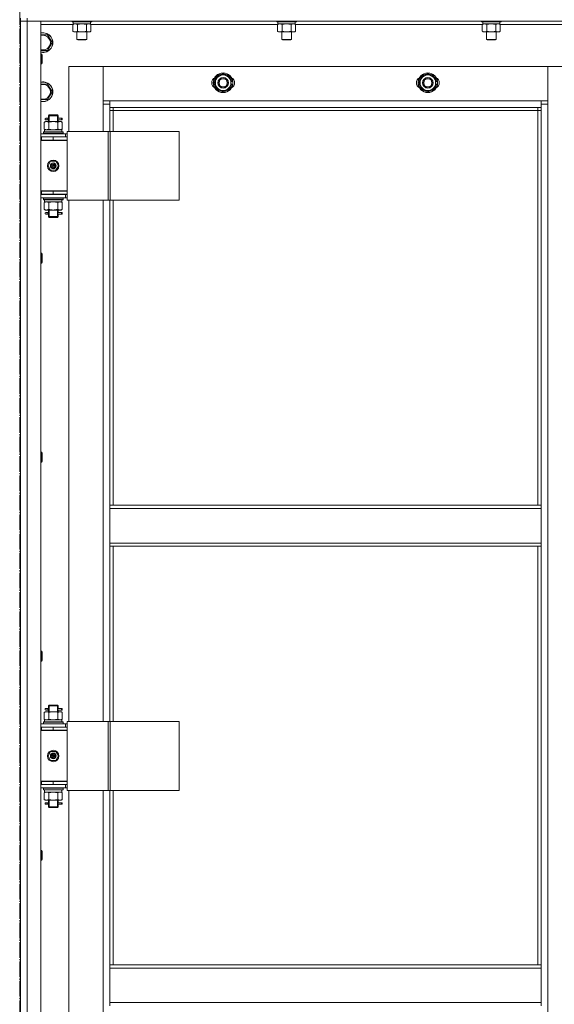
# Model space of a CAD drawing. Units: millimetres. Extents: x 0 to 24327, y -6 to 16800.
# Drawn here: x 4474 to 5127, y 11457 to 12658 of the extents above; entities that cross this region are included whole.
import ezdxf

# ---------------------------------------------------------------- set-up
doc = ezdxf.new("R2010")
doc.units = ezdxf.units.MM
doc.linetypes.add('K5LT_AXLED', pattern=[23.716667, 19.216667, -1.5, 1.5, -1.5])
doc.linetypes.add('K5LT_THIN', pattern=[0])
for name, color, linetype, true_color in [('OSI', 2, 'Continuous', 0xffff00), ('R', 1, 'Continuous', 0xff0000), ('WELDING', 7, 'Continuous', 0xffffff)]:
    doc.layers.add(name, color=color, linetype=linetype, true_color=true_color)

msp = doc.modelspace()

# ---------------------------------------------------------------- linework, layer by layer
at = {"layer": 'OSI', "color": 30, "linetype": 'K5LT_AXLED', "lineweight": 13, "true_color": 0xff8000}
msp.add_line((4473.6, 13240.5), (4473.6, 10030.5), dxfattribs=at)
at = {"layer": 'R', "color": 7, "linetype": 'K5LT_THIN', "lineweight": 13}
for p, q in [((4474.6, 12660.2), (4474.6, 12656.2)), ((4474.6, 12656.2), (4474.6, 10864.2)), ((4474.6, 10864.2), (4474.6, 12656.2)), ((4474.6, 12656.2), (4482.6, 12656.2)), ((4482.6, 12656.2), (4474.6, 12656.2)), ((4482.6, 12660.2), (4482.6, 12656.2)), ((5866.6, 12656.2), (4482.6, 12656.2)), ((4482.6, 12656.2), (4482.6, 10864.2)), ((4482.6, 12656.2), (4499.6, 12656.2)), ((4499.6, 12656.2), (4499.6, 10864.2)), ((4538.6, 12652.2), (4499.6, 12652.2)), ((4537.6, 12656.2), (4537.6, 12656)), ((4537.6, 12656), (4537.8, 12655.7)), ((4549.6, 12656), (4537.6, 12656)), ((4549.6, 12655.7), (4537.8, 12655.7)), ((4538.6, 12652.3), (4540.1, 12653.2)), ((4538.6, 12652.3), (4538.6, 12644)), ((4539.1, 12655.7), (4539.1, 12653.2)), ((4560.1, 12653.2), (4539.1, 12653.2)), ((4544.1, 12652.3), (4544.1, 12644)), ((4561.6, 12656), (4549.6, 12656)), ((4561.4, 12655.7), (4549.6, 12655.7)), ((4555.1, 12652.3), (4555.1, 12644)), ((4560.6, 12652.3), (4559.1, 12653.2)), ((4560.1, 12655.7), (4560.1, 12653.2)), ((4560.6, 12652.3), (4560.6, 12644)), ((4788.6, 12652.2), (4560.6, 12652.2)), ((4561.6, 12656), (4561.4, 12655.7)), ((4561.6, 12656.2), (4561.6, 12656)), ((4787.6, 12656.2), (4787.6, 12656)), ((4787.6, 12656), (4787.8, 12655.7)), ((4799.6, 12656), (4787.6, 12656)), ((4799.6, 12655.7), (4787.8, 12655.7)), ((4788.6, 12652.3), (4790.1, 12653.2)), ((4788.6, 12652.3), (4788.6, 12644)), ((4789.1, 12655.7), (4789.1, 12653.2)), ((4810.1, 12653.2), (4789.1, 12653.2)), ((4794.1, 12652.3), (4794.1, 12644)), ((4811.6, 12656), (4799.6, 12656)), ((4811.4, 12655.7), (4799.6, 12655.7)), ((4805.1, 12652.3), (4805.1, 12644)), ((4810.6, 12652.3), (4809.1, 12653.2)), ((4810.1, 12655.7), (4810.1, 12653.2)), ((4810.6, 12652.3), (4810.6, 12644)), ((5038.6, 12652.2), (4810.6, 12652.2)), ((4811.6, 12656), (4811.4, 12655.7)), ((4811.6, 12656.2), (4811.6, 12656)), ((5037.6, 12656.2), (5037.6, 12656)), ((5037.6, 12656), (5037.8, 12655.7)), ((5049.6, 12656), (5037.6, 12656)), ((5049.6, 12655.7), (5037.8, 12655.7)), ((5038.6, 12652.3), (5040.1, 12653.2)), ((5038.6, 12652.3), (5038.6, 12644)), ((5039.1, 12655.7), (5039.1, 12653.2)), ((5060.1, 12653.2), (5039.1, 12653.2)), ((5044.1, 12652.3), (5044.1, 12644)), ((5061.6, 12656), (5049.6, 12656)), ((5061.4, 12655.7), (5049.6, 12655.7)), ((5055.1, 12652.3), (5055.1, 12644)), ((5060.6, 12652.3), (5059.1, 12653.2)), ((5060.1, 12655.7), (5060.1, 12653.2)), ((5060.6, 12652.3), (5060.6, 12644)), ((5288.6, 12652.2), (5060.6, 12652.2)), ((5061.6, 12656), (5061.4, 12655.7)), ((5061.6, 12656.2), (5061.6, 12656)), ((4499.6, 12639.7), (4507.6, 12639.7)), ((4507.6, 12639.7), (4513.1, 12630.2)), ((4538.6, 12644), (4540.1, 12643.2)), ((4549.6, 12643.2), (4540.1, 12643.2)), ((4543.6, 12643.2), (4543.6, 12634.2)), ((4559.1, 12643.2), (4549.6, 12643.2)), ((4555.6, 12643.2), (4555.6, 12634.2)), ((4560.6, 12644), (4559.1, 12643.2)), ((4788.6, 12644), (4790.1, 12643.2)), ((4799.6, 12643.2), (4790.1, 12643.2)), ((4793.6, 12643.2), (4793.6, 12634.2)), ((4809.1, 12643.2), (4799.6, 12643.2)), ((4805.6, 12643.2), (4805.6, 12634.2)), ((4810.6, 12644), (4809.1, 12643.2)), ((5038.6, 12644), (5040.1, 12643.2)), ((5049.6, 12643.2), (5040.1, 12643.2)), ((5043.6, 12643.2), (5043.6, 12634.2)), ((5059.1, 12643.2), (5049.6, 12643.2)), ((5055.6, 12643.2), (5055.6, 12634.2)), ((5060.6, 12644), (5059.1, 12643.2)), ((4513.1, 12630.2), (4507.6, 12620.7)), ((4543.6, 12634.2), (4544.6, 12633.7)), ((4549.6, 12634.2), (4543.6, 12634.2)), ((4549.6, 12633.7), (4544.6, 12633.7)), ((4555.6, 12634.2), (4549.6, 12634.2)), ((4554.6, 12633.7), (4549.6, 12633.7)), ((4555.6, 12634.2), (4554.6, 12633.7)), ((4793.6, 12634.2), (4794.6, 12633.7)), ((4799.6, 12634.2), (4793.6, 12634.2)), ((4799.6, 12633.7), (4794.6, 12633.7)), ((4805.6, 12634.2), (4799.6, 12634.2)), ((4804.6, 12633.7), (4799.6, 12633.7)), ((4805.6, 12634.2), (4804.6, 12633.7)), ((5043.6, 12634.2), (5044.6, 12633.7)), ((5049.6, 12634.2), (5043.6, 12634.2)), ((5049.6, 12633.7), (5044.6, 12633.7)), ((5055.6, 12634.2), (5049.6, 12634.2)), ((5054.6, 12633.7), (5049.6, 12633.7)), ((5055.6, 12634.2), (5054.6, 12633.7)), ((4507.6, 12620.7), (4499.6, 12620.7)), ((4499.6, 12616.2), (4500.5, 12616.2)), ((4500.5, 12616.2), (4501.1, 12615.2)), ((4500.5, 12616.2), (4500.5, 12604.2)), ((4501.1, 12615.2), (4501.1, 12605.2)), ((4499.6, 12604.2), (4500.5, 12604.2)), ((4500.5, 12604.2), (4501.1, 12605.2)), ((4575.6, 12601.2), (4533.6, 12601.2)), ((4533.6, 12601.2), (4533.6, 12521.9)), ((4575.6, 12555.2), (4575.6, 12601.2)), ((4575.6, 12601.2), (4575.6, 12559.2)), ((5118.6, 12601.2), (4575.6, 12601.2)), ((5160.6, 12601.2), (5118.6, 12601.2)), ((5118.6, 12601.2), (5118.6, 12555.2)), ((5118.6, 12559.2), (5118.6, 12601.2)), ((4712.6, 12586.6), (4722.1, 12592.1)), ((4722.1, 12592.1), (4731.6, 12586.6)), ((4962.6, 12586.6), (4972.1, 12592.1)), ((4972.1, 12592.1), (4981.6, 12586.6)), ((4499.6, 12579.7), (4507.6, 12579.7)), ((4507.6, 12579.7), (4513.1, 12570.2)), ((4712.6, 12581.2), (4712.6, 12586.6)), ((4712.6, 12575.7), (4712.6, 12581.2)), ((4731.6, 12586.6), (4731.6, 12581.2)), ((4732.5, 12582.2), (4731.6, 12582.2)), ((4731.6, 12581.2), (4731.6, 12575.7)), ((4731.6, 12580), (4732.5, 12580)), ((4731.6, 12578.9), (4732.3, 12578.9)), ((4962.6, 12581.2), (4962.6, 12586.6)), ((4962.6, 12575.7), (4962.6, 12581.2)), ((4981.6, 12586.6), (4981.6, 12581.2)), ((4982.5, 12582.2), (4981.6, 12582.2)), ((4981.6, 12581.2), (4981.6, 12575.7)), ((4981.6, 12580), (4982.5, 12580)), ((4981.6, 12578.9), (4982.3, 12578.9)), ((4513.1, 12570.2), (4507.6, 12560.7)), ((4722.1, 12570.2), (4712.6, 12575.7)), ((4731.6, 12575.7), (4722.1, 12570.2)), ((4972.1, 12570.2), (4962.6, 12575.7)), ((4981.6, 12575.7), (4972.1, 12570.2)), ((4507.6, 12560.7), (4499.6, 12560.7)), ((4575.6, 12559.2), (4583.6, 12559.2)), ((4583.6, 12555.2), (4575.6, 12555.2)), ((4575.6, 12521.9), (4575.6, 12555.2)), ((4583.6, 12559.2), (5110.6, 12559.2)), ((4583.6, 12559.2), (4583.6, 12551.2)), ((5110.6, 12559.2), (5118.6, 12559.2)), ((5110.6, 12551.2), (5110.6, 12559.2)), ((5118.6, 12555.2), (5110.6, 12555.2)), ((5118.6, 12555.2), (5118.6, 10965.2)), ((4508.6, 12540.9), (4509.6, 12541.9)), ((4509.5, 12540.9), (4509.5, 12541.9)), ((4514.6, 12541.9), (4509.6, 12541.9)), ((4519.6, 12541.9), (4514.6, 12541.9)), ((4520.6, 12540.9), (4519.6, 12541.9)), ((4519.6, 12540.9), (4519.6, 12541.9)), ((5110.6, 12551.2), (4583.6, 12551.2)), ((4583.6, 12551.2), (4583.6, 12521.9)), ((4587.6, 12547.2), (4583.6, 12547.2)), ((4587.6, 12551.2), (4587.6, 12547.2)), ((5106.6, 12547.2), (4587.6, 12547.2)), ((4587.6, 12547.2), (4587.6, 12521.9)), ((5106.6, 12547.2), (5106.6, 12551.2)), ((5106.6, 12547.2), (5110.6, 12547.2)), ((5106.6, 12065.7), (5106.6, 12547.2)), ((5110.6, 12065.7), (5110.6, 12551.2)), ((4503.6, 12533.1), (4505.1, 12533.9)), ((4503.6, 12533.1), (4503.6, 12524.8)), ((4505.1, 12533.9), (4506.4, 12533.9)), ((4506.9, 12537.9), (4505.6, 12537.9)), ((4506.9, 12535.9), (4505.6, 12535.9)), ((4506.4, 12533.9), (4514.6, 12533.9)), ((4508.7, 12537.9), (4506.9, 12537.9)), ((4508.7, 12535.9), (4506.9, 12535.9)), ((4514.6, 12540.9), (4508.6, 12540.9)), ((4508.6, 12540.9), (4508.6, 12538.4)), ((4508.6, 12535.4), (4508.6, 12533.9)), ((4509.1, 12533.1), (4509.1, 12524.8)), ((4509.5, 12540.9), (4509.5, 12533.9)), ((4520.6, 12540.9), (4514.6, 12540.9)), ((4514.6, 12533.9), (4522.8, 12533.9)), ((4519.6, 12540.9), (4519.6, 12533.9)), ((4520.1, 12533.1), (4520.1, 12524.8)), ((4524.6, 12537.9), (4520.5, 12537.9)), ((4520.5, 12537.9), (4522.4, 12537.9)), ((4520.5, 12535.9), (4522.4, 12535.9)), ((4524.6, 12535.9), (4520.5, 12535.9)), ((4520.6, 12540.9), (4520.6, 12538.4)), ((4520.6, 12535.4), (4520.6, 12533.9)), ((4522.8, 12533.9), (4524.1, 12533.9)), ((4525.6, 12533.1), (4524.1, 12533.9)), ((4524.6, 12537.9), (4525.4, 12537.9)), ((4524.6, 12535.9), (4524.6, 12537.9)), ((4524.6, 12535.9), (4525.4, 12535.9)), ((4525.4, 12537.9), (4525.4, 12535.9)), ((4525.6, 12533.1), (4525.6, 12524.8)), ((4499.6, 12518.9), (4529.6, 12518.9)), ((4502.6, 12521.1), (4502.8, 12521.4)), ((4502.6, 12519.2), (4502.6, 12521.1)), ((4502.6, 12521.1), (4526.6, 12521.1)), ((4502.6, 12519.2), (4502.8, 12518.9)), ((4502.6, 12519.2), (4526.6, 12519.2)), ((4502.8, 12521.4), (4526.4, 12521.4)), ((4503.6, 12524.8), (4505.1, 12523.9)), ((4504.1, 12523.9), (4524.8, 12523.9)), ((4504.1, 12521.4), (4504.1, 12523.9)), ((4525.6, 12524.8), (4524.1, 12523.9)), ((4525, 12523.9), (4524.8, 12523.9)), ((4525, 12523.9), (4525, 12522.5)), ((4526.6, 12521.1), (4526.4, 12521.4)), ((4526.6, 12519.2), (4526.4, 12518.9)), ((4526.6, 12519.2), (4526.6, 12521.1)), ((4531.6, 12518.9), (4529.6, 12518.9)), ((4529.6, 12515.2), (4529.6, 12518.9)), ((4531.6, 12521.9), (4531.6, 12437.9)), ((4581.6, 12521.9), (4531.6, 12521.9)), ((4581.6, 12521.9), (4581.6, 12437.9)), ((4584.3, 12521.9), (4581.6, 12521.9)), ((4668.5, 12521.9), (4584.3, 12521.9)), ((4584.3, 12521.9), (4584.3, 12437.9)), ((4668.5, 12521.9), (4668.5, 12437.9)), ((4499.6, 12515.2), (4500.1, 12515.2)), ((4499.6, 12511.2), (4500.1, 12511.2)), ((4499.6, 12510.9), (4531.6, 12510.9)), ((4500.1, 12511.2), (4500.1, 12515.2)), ((4500.1, 12515.2), (4514.6, 12515.2)), ((4500.1, 12511.2), (4514.6, 12511.2)), ((4508.6, 12511.2), (4508.6, 12510.9)), ((4514.6, 12515.2), (4531.6, 12515.2)), ((4514.6, 12511.2), (4514.6, 12515.2)), ((4514.6, 12511.2), (4531.6, 12511.2)), ((4520.6, 12511.2), (4520.6, 12510.9)), ((4531.6, 12511.2), (4531.6, 12515.2)), ((4531.6, 12514.9), (4531.6, 12514.9)), ((4531.6, 12448.9), (4531.6, 12510.9)), ((4508.2, 12479.9), (4511.4, 12485.4)), ((4511.4, 12485.4), (4517.8, 12485.4)), ((4517.8, 12485.4), (4520.9, 12479.9)), ((4511.4, 12474.4), (4508.2, 12479.9)), ((4517.8, 12474.4), (4511.4, 12474.4)), ((4514.6, 12479.9), (4513.7, 12479.9)), ((4514.6, 12479.9), (4515.5, 12479.9)), ((4520.9, 12479.9), (4517.8, 12474.4)), ((4500.1, 12449.2), (4499.6, 12449.2)), ((4500.1, 12445.2), (4499.6, 12445.2)), ((4500.1, 12449.2), (4500.1, 12445.2)), ((4514.6, 12449.2), (4500.1, 12449.2)), ((4500.1, 12448.9), (4531.6, 12448.9)), ((4514.6, 12445.2), (4500.1, 12445.2)), ((4508.6, 12445.2), (4508.6, 12444.9)), ((4509.5, 12445.2), (4509.5, 12444.9)), ((4514.6, 12449.2), (4514.6, 12445.2)), ((4531.6, 12449.2), (4514.6, 12449.2)), ((4531.6, 12445.2), (4514.6, 12445.2)), ((4519.6, 12445.2), (4519.6, 12444.9)), ((4520.6, 12445.2), (4520.6, 12444.9)), ((4531.6, 12449.2), (4531.6, 12445.2)), ((4529.6, 12444.9), (4499.6, 12444.9)), ((4529.6, 12440.9), (4499.6, 12440.9)), ((4502.6, 12440.6), (4502.8, 12440.9)), ((4502.6, 12438.7), (4502.6, 12440.6)), ((4502.6, 12440.6), (4526.6, 12440.6)), ((4502.6, 12438.7), (4502.8, 12438.4)), ((4502.6, 12438.7), (4526.6, 12438.7)), ((4502.8, 12438.4), (4526.4, 12438.4)), ((4503.6, 12435.1), (4505.1, 12435.9)), ((4503.6, 12426.8), (4503.6, 12435.1)), ((4504.1, 12438.4), (4504.1, 12435.9)), ((4525, 12435.9), (4504.1, 12435.9)), ((4509.1, 12426.8), (4509.1, 12435.1)), ((4520.1, 12426.8), (4520.1, 12435.1)), ((4525.6, 12435.1), (4524.1, 12435.9)), ((4525, 12437.3), (4525, 12438.4)), ((4525.6, 12426.8), (4525.6, 12435.1)), ((4526.6, 12440.6), (4526.4, 12440.9)), ((4526.6, 12438.7), (4526.4, 12438.4)), ((4526.6, 12438.7), (4526.6, 12440.6)), ((4529.6, 12444.9), (4531.6, 12444.9)), ((4529.6, 12444.9), (4529.6, 12440.9)), ((4529.6, 12440.9), (4531.6, 12440.9)), ((4581.6, 12437.9), (4531.6, 12437.9)), ((4533.6, 12437.9), (4533.6, 11801.9)), ((4575.6, 11801.9), (4575.6, 12437.9)), ((4584.3, 12437.9), (4581.6, 12437.9)), ((4583.6, 12437.9), (4583.6, 12065.7)), ((4668.5, 12437.9), (4584.3, 12437.9)), ((4587.6, 12437.9), (4587.6, 12065.7)), ((4503.6, 12426.8), (4505.1, 12425.9)), ((4506.4, 12425.9), (4505.1, 12425.9)), ((4506.9, 12422.9), (4505.6, 12422.9)), ((4514.6, 12425.9), (4506.4, 12425.9)), ((4508.7, 12422.9), (4506.9, 12422.9)), ((4508.6, 12425.9), (4508.6, 12423.4)), ((4509.5, 12425.9), (4509.5, 12417.9)), ((4522.8, 12425.9), (4514.6, 12425.9)), ((4519.6, 12425.9), (4519.6, 12417.9)), ((4524.6, 12422.9), (4520.5, 12422.9)), ((4520.5, 12422.9), (4522.4, 12422.9)), ((4520.6, 12425.9), (4520.6, 12423.4)), ((4524.1, 12425.9), (4522.8, 12425.9)), ((4525.6, 12426.8), (4524.1, 12425.9)), ((4524.6, 12422.9), (4525.4, 12422.9)), ((4524.6, 12420.9), (4524.6, 12422.9)), ((4525.4, 12422.9), (4525.4, 12420.9)), ((4506.9, 12420.9), (4505.6, 12420.9)), ((4508.7, 12420.9), (4506.9, 12420.9)), ((4508.6, 12420.4), (4508.6, 12417.9)), ((4508.6, 12417.9), (4509.6, 12416.9)), ((4514.6, 12417.9), (4508.6, 12417.9)), ((4509.5, 12417.9), (4509.5, 12417)), ((4514.6, 12416.9), (4509.6, 12416.9)), ((4520.6, 12417.9), (4514.6, 12417.9)), ((4519.6, 12416.9), (4514.6, 12416.9)), ((4520.6, 12417.9), (4519.6, 12416.9)), ((4519.6, 12417.9), (4519.6, 12417)), ((4520.5, 12420.9), (4522.4, 12420.9)), ((4524.6, 12420.9), (4520.5, 12420.9)), ((4520.6, 12420.4), (4520.6, 12417.9)), ((4524.6, 12420.9), (4525.4, 12420.9)), ((4499.6, 12373.3), (4500.5, 12373.3)), ((4500.5, 12373.3), (4501.1, 12372.3)), ((4500.5, 12373.3), (4500.5, 12361.3)), ((4499.6, 12361.3), (4500.5, 12361.3)), ((4500.5, 12361.3), (4501.1, 12362.3)), ((4501.1, 12372.3), (4501.1, 12362.3)), ((4499.6, 12130.4), (4500.5, 12130.4)), ((4500.5, 12130.4), (4501.1, 12129.4)), ((4500.5, 12130.4), (4500.5, 12118.4)), ((4501.1, 12129.4), (4501.1, 12119.4)), ((4499.6, 12118.4), (4500.5, 12118.4)), ((4500.5, 12118.4), (4501.1, 12119.4)), ((5110.6, 12065.7), (4583.6, 12065.7)), ((4583.6, 12061.7), (4583.6, 12065.7)), ((5110.6, 12061.7), (4583.6, 12061.7)), ((4583.6, 12019.7), (4583.6, 12061.7)), ((5110.6, 12061.7), (5110.6, 12065.7)), ((5110.6, 12061.7), (5110.6, 12019.7)), ((5110.6, 12019.7), (4583.6, 12019.7)), ((4583.6, 12015.7), (4583.6, 12019.7)), ((5110.6, 12015.7), (4583.6, 12015.7)), ((4583.6, 12015.7), (4583.6, 11801.9)), ((4587.6, 12015.7), (4587.6, 11801.9)), ((5106.6, 11505.2), (5106.6, 12015.7)), ((5110.6, 12015.7), (5110.6, 12019.7)), ((5110.6, 11505.2), (5110.6, 12015.7)), ((4499.6, 11887.6), (4500.5, 11887.6)), ((4500.5, 11887.6), (4501.1, 11886.6)), ((4500.5, 11887.6), (4500.5, 11875.6)), ((4501.1, 11886.6), (4501.1, 11876.6)), ((4499.6, 11875.6), (4500.5, 11875.6)), ((4500.5, 11875.6), (4501.1, 11876.6)), ((4508.6, 11820.9), (4509.6, 11821.9)), ((4514.6, 11820.9), (4508.6, 11820.9)), ((4508.6, 11820.9), (4508.6, 11818.4)), ((4509.5, 11820.9), (4509.5, 11821.9)), ((4509.5, 11820.9), (4509.5, 11813.9)), ((4514.6, 11821.9), (4509.6, 11821.9)), ((4519.6, 11821.9), (4514.6, 11821.9)), ((4520.6, 11820.9), (4514.6, 11820.9)), ((4520.6, 11820.9), (4519.6, 11821.9)), ((4519.6, 11820.9), (4519.6, 11821.9)), ((4519.6, 11820.9), (4519.6, 11813.9)), ((4520.6, 11820.9), (4520.6, 11818.4)), ((4503.6, 11813.1), (4505.1, 11813.9)), ((4503.6, 11813.1), (4503.6, 11804.8)), ((4505.1, 11813.9), (4506.4, 11813.9)), ((4506.9, 11817.9), (4505.6, 11817.9)), ((4506.9, 11815.9), (4505.6, 11815.9)), ((4506.4, 11813.9), (4514.6, 11813.9)), ((4508.7, 11817.9), (4506.9, 11817.9)), ((4508.7, 11815.9), (4506.9, 11815.9)), ((4508.6, 11815.4), (4508.6, 11813.9)), ((4509.1, 11813.1), (4509.1, 11804.8)), ((4514.6, 11813.9), (4522.8, 11813.9)), ((4520.1, 11813.1), (4520.1, 11804.8)), ((4524.6, 11817.9), (4520.5, 11817.9)), ((4520.5, 11817.9), (4522.4, 11817.9)), ((4520.5, 11815.9), (4522.4, 11815.9)), ((4524.6, 11815.9), (4520.5, 11815.9)), ((4520.6, 11815.4), (4520.6, 11813.9)), ((4522.8, 11813.9), (4524.1, 11813.9)), ((4525.6, 11813.1), (4524.1, 11813.9)), ((4524.6, 11817.9), (4525.4, 11817.9)), ((4524.6, 11815.9), (4524.6, 11817.9)), ((4524.6, 11815.9), (4525.4, 11815.9)), ((4525.4, 11817.9), (4525.4, 11815.9)), ((4525.6, 11813.1), (4525.6, 11804.8)), ((4499.6, 11798.9), (4529.6, 11798.9)), ((4502.6, 11801.1), (4502.8, 11801.4)), ((4502.6, 11799.2), (4502.6, 11801.1)), ((4502.6, 11801.1), (4526.6, 11801.1)), ((4502.6, 11799.2), (4502.8, 11798.9)), ((4502.6, 11799.2), (4526.6, 11799.2)), ((4502.8, 11801.4), (4526.4, 11801.4)), ((4503.6, 11804.8), (4505.1, 11803.9)), ((4504.1, 11803.9), (4524.8, 11803.9)), ((4504.1, 11801.4), (4504.1, 11803.9)), ((4525.6, 11804.8), (4524.1, 11803.9)), ((4525, 11803.9), (4524.8, 11803.9)), ((4525, 11803.9), (4525, 11802.5)), ((4526.6, 11801.1), (4526.4, 11801.4)), ((4526.6, 11799.2), (4526.4, 11798.9)), ((4526.6, 11799.2), (4526.6, 11801.1)), ((4531.6, 11798.9), (4529.6, 11798.9)), ((4529.6, 11795.2), (4529.6, 11798.9)), ((4531.6, 11801.9), (4531.6, 11717.9)), ((4581.6, 11801.9), (4531.6, 11801.9)), ((4581.6, 11801.9), (4581.6, 11717.9)), ((4584.3, 11801.9), (4581.6, 11801.9)), ((4668.5, 11801.9), (4584.3, 11801.9)), ((4584.3, 11801.9), (4584.3, 11717.9)), ((4668.5, 11801.9), (4668.5, 11717.9)), ((4499.6, 11795.2), (4500.1, 11795.2)), ((4499.6, 11791.2), (4500.1, 11791.2)), ((4499.6, 11790.9), (4531.6, 11790.9)), ((4500.1, 11791.2), (4500.1, 11795.2)), ((4500.1, 11795.2), (4514.6, 11795.2)), ((4500.1, 11791.2), (4514.6, 11791.2)), ((4508.6, 11791.2), (4508.6, 11790.9)), ((4514.6, 11795.2), (4531.6, 11795.2)), ((4514.6, 11791.2), (4514.6, 11795.2)), ((4514.6, 11791.2), (4531.6, 11791.2)), ((4520.6, 11791.2), (4520.6, 11790.9)), ((4531.6, 11791.2), (4531.6, 11795.2)), ((4531.6, 11794.9), (4531.6, 11794.9)), ((4531.6, 11728.9), (4531.6, 11790.9)), ((4508.2, 11759.9), (4511.4, 11765.4)), ((4511.4, 11765.4), (4517.8, 11765.4)), ((4517.8, 11765.4), (4520.9, 11759.9)), ((4511.4, 11754.4), (4508.2, 11759.9)), ((4517.8, 11754.4), (4511.4, 11754.4)), ((4514.6, 11759.9), (4513.7, 11759.9)), ((4514.6, 11759.9), (4515.5, 11759.9)), ((4520.9, 11759.9), (4517.8, 11754.4)), ((4500.1, 11729.2), (4499.6, 11729.2)), ((4500.1, 11725.2), (4499.6, 11725.2)), ((4529.6, 11724.9), (4499.6, 11724.9)), ((4500.1, 11729.2), (4500.1, 11725.2)), ((4514.6, 11729.2), (4500.1, 11729.2)), ((4500.1, 11728.9), (4531.6, 11728.9)), ((4514.6, 11725.2), (4500.1, 11725.2)), ((4508.6, 11725.2), (4508.6, 11724.9)), ((4509.5, 11725.2), (4509.5, 11724.9)), ((4514.6, 11729.2), (4514.6, 11725.2)), ((4531.6, 11729.2), (4514.6, 11729.2)), ((4531.6, 11725.2), (4514.6, 11725.2)), ((4519.6, 11725.2), (4519.6, 11724.9)), ((4520.6, 11725.2), (4520.6, 11724.9)), ((4529.6, 11724.9), (4531.6, 11724.9)), ((4529.6, 11724.9), (4529.6, 11720.9)), ((4531.6, 11729.2), (4531.6, 11725.2)), ((4529.6, 11720.9), (4499.6, 11720.9)), ((4502.6, 11720.6), (4502.8, 11720.9)), ((4502.6, 11718.7), (4502.6, 11720.6)), ((4502.6, 11720.6), (4526.6, 11720.6)), ((4502.6, 11718.7), (4502.8, 11718.4)), ((4502.6, 11718.7), (4526.6, 11718.7)), ((4502.8, 11718.4), (4526.4, 11718.4)), ((4503.6, 11715.1), (4505.1, 11715.9)), ((4503.6, 11706.8), (4503.6, 11715.1)), ((4504.1, 11718.4), (4504.1, 11715.9)), ((4525, 11715.9), (4504.1, 11715.9)), ((4509.1, 11706.8), (4509.1, 11715.1)), ((4520.1, 11706.8), (4520.1, 11715.1)), ((4525.6, 11715.1), (4524.1, 11715.9)), ((4525, 11717.3), (4525, 11718.4)), ((4525.6, 11706.8), (4525.6, 11715.1)), ((4526.6, 11720.6), (4526.4, 11720.9)), ((4526.6, 11718.7), (4526.4, 11718.4)), ((4526.6, 11718.7), (4526.6, 11720.6)), ((4529.6, 11720.9), (4531.6, 11720.9)), ((4581.6, 11717.9), (4531.6, 11717.9)), ((4533.6, 11717.9), (4533.6, 11081.9)), ((4575.6, 11081.9), (4575.6, 11717.9)), ((4584.3, 11717.9), (4581.6, 11717.9)), ((4583.6, 11717.9), (4583.6, 11505.2)), ((4668.5, 11717.9), (4584.3, 11717.9)), ((4587.6, 11717.9), (4587.6, 11505.2)), ((4503.6, 11706.8), (4505.1, 11705.9)), ((4506.4, 11705.9), (4505.1, 11705.9)), ((4506.9, 11702.9), (4505.6, 11702.9)), ((4506.9, 11700.9), (4505.6, 11700.9)), ((4514.6, 11705.9), (4506.4, 11705.9)), ((4508.7, 11702.9), (4506.9, 11702.9)), ((4508.7, 11700.9), (4506.9, 11700.9)), ((4508.6, 11705.9), (4508.6, 11703.4)), ((4508.6, 11700.4), (4508.6, 11697.9)), ((4509.5, 11705.9), (4509.5, 11697.9)), ((4522.8, 11705.9), (4514.6, 11705.9)), ((4519.6, 11705.9), (4519.6, 11697.9)), ((4524.6, 11702.9), (4520.5, 11702.9)), ((4520.5, 11702.9), (4522.4, 11702.9)), ((4520.5, 11700.9), (4522.4, 11700.9)), ((4524.6, 11700.9), (4520.5, 11700.9)), ((4520.6, 11705.9), (4520.6, 11703.4)), ((4520.6, 11700.4), (4520.6, 11697.9)), ((4524.1, 11705.9), (4522.8, 11705.9)), ((4525.6, 11706.8), (4524.1, 11705.9)), ((4524.6, 11702.9), (4525.4, 11702.9)), ((4524.6, 11700.9), (4524.6, 11702.9)), ((4524.6, 11700.9), (4525.4, 11700.9)), ((4525.4, 11702.9), (4525.4, 11700.9)), ((4508.6, 11697.9), (4509.6, 11696.9)), ((4514.6, 11697.9), (4508.6, 11697.9)), ((4509.5, 11697.9), (4509.5, 11697)), ((4514.6, 11696.9), (4509.6, 11696.9)), ((4520.6, 11697.9), (4514.6, 11697.9)), ((4519.6, 11696.9), (4514.6, 11696.9)), ((4520.6, 11697.9), (4519.6, 11696.9)), ((4519.6, 11697.9), (4519.6, 11697)), ((4499.6, 11644.7), (4500.5, 11644.7)), ((4500.5, 11644.7), (4501.1, 11643.7)), ((4500.5, 11644.7), (4500.5, 11632.7)), ((4501.1, 11643.7), (4501.1, 11633.7)), ((4499.6, 11632.7), (4500.5, 11632.7)), ((4500.5, 11632.7), (4501.1, 11633.7)), ((5110.6, 11505.2), (4583.6, 11505.2)), ((4583.6, 11501.2), (4583.6, 11505.2)), ((5110.6, 11501.2), (4583.6, 11501.2)), ((4583.6, 11459.2), (4583.6, 11501.2)), ((5110.6, 11501.2), (5110.6, 11505.2)), ((5110.6, 11501.2), (5110.6, 11459.2)), ((5110.6, 11459.2), (4583.6, 11459.2)), ((4583.6, 11455.2), (4583.6, 11459.2)), ((5110.6, 11455.2), (5110.6, 11459.2))]:
    msp.add_line(p, q, dxfattribs=at)
for centre, radius in [((4722.1, 12581.2), 12), ((4722.1, 12581.2), 11.8), ((4972.1, 12581.2), 12), ((4972.1, 12581.2), 11.8), ((4722.1, 12581.2), 6.5), ((4722.1, 12581.2), 6), ((4722.1, 12581.2), 5), ((4972.1, 12581.2), 6.5), ((4972.1, 12581.2), 6), ((4972.1, 12581.2), 5), ((4514.6, 12479.9), 7), ((4514.6, 12479.9), 3.49), ((4514.6, 12479.9), 3.25), ((4514.6, 12479.9), 2.1), ((4514.6, 11759.9), 7), ((4514.6, 11759.9), 3.49), ((4514.6, 11759.9), 3.25), ((4514.6, 11759.9), 2.1)]:
    msp.add_circle(centre, radius, dxfattribs=at)
for centre, radius, start, end in [((4502.1, 12630.2), 12, 257.9753, 102.0247), ((4502.1, 12630.2), 11.8, 257.7965, 102.2035), ((4502.1, 12630.2), 8.97, 253.8216, 106.1784), ((4722.1, 12581.2), 9.5, 0, 180), ((4722.1, 12581.2), 10.5, 94.7912, 145.2088), ((4722.1, 12581.2), 10.5, 34.7912, 85.2088), ((4972.1, 12581.2), 9.5, 0, 180), ((4972.1, 12581.2), 10.5, 94.7912, 145.2088), ((4972.1, 12581.2), 10.5, 34.7912, 85.2088), ((4502.1, 12570.2), 12, 257.9753, 102.0247), ((4502.1, 12570.2), 11.8, 257.7965, 102.2035), ((4502.1, 12570.2), 8.97, 253.8216, 106.1784), ((4715.1, 12581.2), 7, 117.9946, 242.0054), ((4722.1, 12581.2), 10.5, 154.7912, 205.2088), ((4722.1, 12581.2), 9.5, 180, 0), ((4722.1, 12581.2), 10.5, 5.5324, 25.2088), ((4722.1, 12581.2), 10.5, 334.7912, 347.3589), ((4722.1, 12581.2), 10.5, 347.3589, 353.8105), ((4729.1, 12581.2), 7, 297.9946, 62.0054), ((4965.1, 12581.2), 7, 117.9946, 242.0054), ((4972.1, 12581.2), 10.5, 154.7912, 205.2088), ((4972.1, 12581.2), 9.5, 180, 0), ((4972.1, 12581.2), 10.5, 5.5324, 25.2088), ((4972.1, 12581.2), 10.5, 334.7912, 347.3589), ((4972.1, 12581.2), 10.5, 347.3589, 353.8105), ((4979.1, 12581.2), 7, 297.9946, 62.0054), ((4722.1, 12581.2), 10.5, 214.7912, 265.2088), ((4722.1, 12581.2), 10.5, 274.7912, 325.2088), ((4972.1, 12581.2), 10.5, 214.7912, 265.2088), ((4972.1, 12581.2), 10.5, 274.7912, 325.2088), ((4505.6, 12536.9), 1, 90, 270), ((4520.6, 12507.2), 4, 69.6359, 90), ((4520.6, 12507.2), 8, 27.9532, 30), ((4514.6, 12479.9), 3.19, 0, 180), ((4514.6, 12479.9), 3.19, 180, 0), ((4514.6, 12479.9), 0.9, 0, 180), ((4514.6, 12479.9), 0.9, 180, 0), ((4505.6, 12421.9), 1, 90, 270), ((4505.6, 11816.9), 1, 90, 270), ((4520.6, 11787.2), 4, 69.6359, 90), ((4520.6, 11787.2), 8, 27.9532, 30), ((4514.6, 11759.9), 3.19, 0, 180), ((4514.6, 11759.9), 0.9, 0, 180), ((4514.6, 11759.9), 3.19, 180, 0), ((4514.6, 11759.9), 0.9, 180, 0), ((4505.6, 11701.9), 1, 90, 270)]:
    msp.add_arc(centre, radius, start, end, dxfattribs=at)
for centre, major_axis, ratio, start_param, end_param in [((4506.9, 12536.9), (0, -1), 0.301552, 0, 3.141593), ((4514.6, 12519), (0, 22.5), 0.466308, -1.46277, -1.350168), ((4514.6, 12433.7), (0, -22.5), 0.466308, 1.667355, 1.779747), ((4506.9, 12421.9), (0, -1), 0.301552, 0, 3.141593), ((4506.9, 11816.9), (0, -1), 0.301552, 0, 3.141593), ((4514.6, 11799), (0, 22.5), 0.466308, -1.46277, -1.350168), ((4514.6, 11713.7), (0, -22.5), 0.466308, 1.667355, 1.779747), ((4506.9, 11701.9), (0, -1), 0.301552, 0, 3.141593)]:
    msp.add_ellipse(centre, major_axis=major_axis, ratio=ratio, start_param=start_param, end_param=end_param, dxfattribs=at)
at = {"layer": 'WELDING', "color": 7, "linetype": 'K5LT_THIN', "lineweight": 13}
for p, q in [((4544.2, 12652.3), (4544.1, 12652.3)), ((4549.6, 12653.2), (4544.2, 12652.3)), ((4555.1, 12652.3), (4549.6, 12653.2)), ((4557.8, 12653.2), (4555.1, 12652.3)), ((4555.1, 12652.3), (4555.1, 12652.3)), ((4560.6, 12652.3), (4557.8, 12653.2)), ((4794.2, 12652.3), (4794.1, 12652.3)), ((4799.6, 12653.2), (4794.2, 12652.3)), ((4805.1, 12652.3), (4799.6, 12653.2)), ((5044.2, 12652.3), (5044.1, 12652.3)), ((5049.6, 12653.2), (5044.2, 12652.3)), ((5055.1, 12652.3), (5049.6, 12653.2)), ((4508.8, 12536.9), (4508.6, 12538.4)), ((4508.6, 12538.4), (4508.7, 12538.1)), ((4508.6, 12535.4), (4508.8, 12536.4)), ((4508.7, 12535.9), (4508.6, 12535.4)), ((4508.7, 12538.1), (4508.7, 12537.9)), ((4508.8, 12536.4), (4508.8, 12536.9)), ((4520.6, 12538.4), (4520.4, 12537.4)), ((4520.4, 12537.4), (4520.4, 12536.9)), ((4520.4, 12536.9), (4520.6, 12535.5)), ((4520.5, 12537.9), (4520.6, 12538.4)), ((4520.5, 12535.8), (4520.5, 12535.9)), ((4520.6, 12535.5), (4520.5, 12535.8)), ((4509.1, 12524.8), (4514.6, 12523.9)), ((4514.6, 12523.9), (4520, 12524.7)), ((4520, 12524.7), (4520.1, 12524.8)), ((4509.2, 12435.1), (4509.1, 12435.1)), ((4514.6, 12435.9), (4509.2, 12435.1)), ((4520.1, 12435.1), (4514.6, 12435.9)), ((4508.8, 12421.9), (4508.6, 12423.4)), ((4508.6, 12423.4), (4508.7, 12423.1)), ((4508.6, 12420.4), (4508.8, 12421.4)), ((4508.7, 12423.1), (4508.7, 12422.9)), ((4508.8, 12421.4), (4508.8, 12421.9)), ((4520.6, 12423.4), (4520.4, 12422.4)), ((4520.4, 12422.4), (4520.4, 12421.9)), ((4520.4, 12421.9), (4520.6, 12420.5)), ((4520.5, 12422.9), (4520.6, 12423.4)), ((4508.7, 12420.9), (4508.6, 12420.4)), ((4520.5, 12420.8), (4520.5, 12420.9)), ((4520.6, 12420.5), (4520.5, 12420.8)), ((4508.8, 11816.9), (4508.6, 11818.4)), ((4508.6, 11818.4), (4508.7, 11818.1)), ((4508.6, 11815.4), (4508.8, 11816.4)), ((4508.7, 11815.9), (4508.6, 11815.4)), ((4508.7, 11818.1), (4508.7, 11817.9)), ((4508.8, 11816.4), (4508.8, 11816.9)), ((4520.6, 11818.4), (4520.4, 11817.4)), ((4520.4, 11817.4), (4520.4, 11816.9)), ((4520.4, 11816.9), (4520.6, 11815.5)), ((4520.5, 11817.9), (4520.6, 11818.4)), ((4520.5, 11815.8), (4520.5, 11815.9)), ((4520.6, 11815.5), (4520.5, 11815.8)), ((4509.1, 11804.8), (4514.6, 11803.9)), ((4514.6, 11803.9), (4520, 11804.7)), ((4520, 11804.7), (4520.1, 11804.8)), ((4509.2, 11715.1), (4509.1, 11715.1)), ((4514.6, 11715.9), (4509.2, 11715.1)), ((4520.1, 11715.1), (4514.6, 11715.9)), ((4508.8, 11701.9), (4508.6, 11703.4)), ((4508.6, 11703.4), (4508.7, 11703.1)), ((4508.6, 11700.4), (4508.8, 11701.4)), ((4508.7, 11700.9), (4508.6, 11700.4)), ((4508.7, 11703.1), (4508.7, 11702.9)), ((4508.8, 11701.4), (4508.8, 11701.9)), ((4520.6, 11703.4), (4520.4, 11702.4)), ((4520.4, 11702.4), (4520.4, 11701.9)), ((4520.4, 11701.9), (4520.6, 11700.5)), ((4520.5, 11702.9), (4520.6, 11703.4)), ((4520.5, 11700.8), (4520.5, 11700.9)), ((4520.6, 11700.5), (4520.5, 11700.8))]:
    msp.add_line(p, q, dxfattribs=at)
for points, knots in [([(4541.4, 12653.2), (4541.2, 12653.2), (4541, 12653.2), (4540.6, 12653.1), (4540.3, 12653), (4539.8, 12652.9), (4539.2, 12652.7), (4538.8, 12652.4), (4538.6, 12652.3)], [0, 0, 0, 0, 1.192024, 2.404251, 3.60809, 4.765234, 6.955738, 9, 9, 9, 9]), ([(4544.1, 12652.3), (4543.8, 12652.5), (4543.4, 12652.7), (4542.8, 12652.9), (4542.4, 12653), (4542.1, 12653.1), (4541.7, 12653.2), (4541.5, 12653.2), (4541.4, 12653.2)], [0, 0, 0, 0, 2.905563, 4.375924, 5.511195, 6.679161, 7.850161, 9, 9, 9, 9]), ([(4791.4, 12653.2), (4791.2, 12653.2), (4791, 12653.2), (4790.6, 12653.1), (4790.3, 12653), (4789.8, 12652.9), (4789.2, 12652.7), (4788.8, 12652.4), (4788.6, 12652.3)], [0, 0, 0, 0, 1.192024, 2.404251, 3.60809, 4.765234, 6.955738, 9, 9, 9, 9]), ([(4794.1, 12652.3), (4793.8, 12652.5), (4793.4, 12652.7), (4792.8, 12652.9), (4792.4, 12653), (4792.1, 12653.1), (4791.7, 12653.2), (4791.5, 12653.2), (4791.4, 12653.2)], [0, 0, 0, 0, 2.905563, 4.375924, 5.511195, 6.679161, 7.850161, 9, 9, 9, 9]), ([(4807.8, 12653.2), (4807.7, 12653.2), (4807.4, 12653.2), (4807.1, 12653.1), (4806.7, 12653), (4806.2, 12652.9), (4805.7, 12652.7), (4805.3, 12652.4), (4805.1, 12652.3)], [0, 0, 0, 0, 1.192024, 2.404251, 3.60809, 4.765234, 6.955738, 9, 9, 9, 9]), ([(4810.6, 12652.3), (4810.3, 12652.5), (4809.8, 12652.7), (4809.3, 12652.9), (4808.9, 12653), (4808.5, 12653.1), (4808.2, 12653.2), (4807.9, 12653.2), (4807.8, 12653.2)], [0, 0, 0, 0, 2.905563, 4.375924, 5.511195, 6.679161, 7.850161, 9, 9, 9, 9]), ([(5041.4, 12653.2), (5041.2, 12653.2), (5041, 12653.2), (5040.6, 12653.1), (5040.3, 12653), (5039.8, 12652.9), (5039.2, 12652.7), (5038.8, 12652.4), (5038.6, 12652.3)], [0, 0, 0, 0, 1.192024, 2.404251, 3.60809, 4.765234, 6.955738, 9, 9, 9, 9]), ([(5044.1, 12652.3), (5043.8, 12652.5), (5043.4, 12652.7), (5042.8, 12652.9), (5042.4, 12653), (5042.1, 12653.1), (5041.7, 12653.2), (5041.5, 12653.2), (5041.4, 12653.2)], [0, 0, 0, 0, 2.905563, 4.375924, 5.511195, 6.679161, 7.850161, 9, 9, 9, 9]), ([(5057.8, 12653.2), (5057.7, 12653.2), (5057.4, 12653.2), (5057.1, 12653.1), (5056.7, 12653), (5056.2, 12652.9), (5055.7, 12652.7), (5055.3, 12652.4), (5055.1, 12652.3)], [0, 0, 0, 0, 1.192024, 2.404251, 3.60809, 4.765234, 6.955738, 9, 9, 9, 9]), ([(5060.6, 12652.3), (5060.3, 12652.5), (5059.8, 12652.7), (5059.3, 12652.9), (5058.9, 12653), (5058.5, 12653.1), (5058.2, 12653.2), (5057.9, 12653.2), (5057.8, 12653.2)], [0, 0, 0, 0, 2.905563, 4.375924, 5.511195, 6.679161, 7.850161, 9, 9, 9, 9]), ([(4538.6, 12644), (4538.9, 12643.8), (4539.4, 12643.6), (4540, 12643.4), (4540.3, 12643.3), (4540.6, 12643.2), (4540.9, 12643.2), (4541.2, 12643.2), (4541.5, 12643.2), (4541.8, 12643.2), (4542.2, 12643.2), (4542.6, 12643.3), (4543.3, 12643.6), (4543.8, 12643.8), (4544.1, 12644)], [0, 0, 0, 0, 2.72415, 3.912285, 4.716446, 5.530362, 6.353984, 7.180289, 7.997717, 8.810544, 9.605533, 10.761675, 12.184093, 15, 15, 15, 15]), ([(4544.1, 12644), (4544.6, 12643.9), (4545.5, 12643.6), (4546.6, 12643.4), (4547.5, 12643.3), (4548.3, 12643.2), (4549, 12643.2), (4549.4, 12643.2), (4549.6, 12643.2)], [0, 0, 0, 0, 2.494996, 4.309231, 5.453284, 6.859164, 8.206766, 9, 9, 9, 9]), ([(4549.6, 12643.2), (4549.9, 12643.2), (4550.5, 12643.2), (4551.2, 12643.2), (4551.8, 12643.3), (4552.6, 12643.4), (4553.7, 12643.6), (4554.6, 12643.9), (4555.1, 12644)], [0, 0, 0, 0, 1.548206, 2.616755, 3.724998, 4.291764, 6.613357, 9, 9, 9, 9]), ([(4555.1, 12644), (4555.4, 12643.8), (4555.9, 12643.6), (4556.4, 12643.4), (4556.8, 12643.3), (4557.1, 12643.2), (4557.4, 12643.2), (4557.7, 12643.2), (4558, 12643.2), (4558.3, 12643.2), (4558.6, 12643.2), (4559.1, 12643.3), (4559.7, 12643.6), (4560.2, 12643.8), (4560.6, 12644)], [0, 0, 0, 0, 2.72415, 3.912285, 4.716446, 5.530362, 6.353984, 7.180289, 7.997717, 8.810544, 9.605533, 10.761675, 12.184093, 15, 15, 15, 15]), ([(4788.6, 12644), (4788.9, 12643.8), (4789.4, 12643.6), (4790, 12643.4), (4790.3, 12643.3), (4790.6, 12643.2), (4790.9, 12643.2), (4791.2, 12643.2), (4791.5, 12643.2), (4791.8, 12643.2), (4792.2, 12643.2), (4792.6, 12643.3), (4793.3, 12643.6), (4793.8, 12643.8), (4794.1, 12644)], [0, 0, 0, 0, 2.72415, 3.912285, 4.716446, 5.530362, 6.353984, 7.180289, 7.997717, 8.810544, 9.605533, 10.761675, 12.184093, 15, 15, 15, 15]), ([(4794.1, 12644), (4794.6, 12643.9), (4795.5, 12643.6), (4796.6, 12643.4), (4797.5, 12643.3), (4798.3, 12643.2), (4799, 12643.2), (4799.4, 12643.2), (4799.6, 12643.2)], [0, 0, 0, 0, 2.494996, 4.309231, 5.453284, 6.859164, 8.206766, 9, 9, 9, 9]), ([(4799.6, 12643.2), (4799.9, 12643.2), (4800.5, 12643.2), (4801.2, 12643.2), (4801.8, 12643.3), (4802.6, 12643.4), (4803.7, 12643.6), (4804.6, 12643.9), (4805.1, 12644)], [0, 0, 0, 0, 1.548206, 2.616755, 3.724998, 4.291764, 6.613357, 9, 9, 9, 9]), ([(4805.1, 12644), (4805.4, 12643.8), (4805.9, 12643.6), (4806.4, 12643.4), (4806.8, 12643.3), (4807.1, 12643.2), (4807.4, 12643.2), (4807.7, 12643.2), (4808, 12643.2), (4808.3, 12643.2), (4808.6, 12643.2), (4809.1, 12643.3), (4809.7, 12643.6), (4810.2, 12643.8), (4810.6, 12644)], [0, 0, 0, 0, 2.72415, 3.912285, 4.716446, 5.530362, 6.353984, 7.180289, 7.997717, 8.810544, 9.605533, 10.761675, 12.184093, 15, 15, 15, 15]), ([(5038.6, 12644), (5038.9, 12643.8), (5039.4, 12643.6), (5040, 12643.4), (5040.3, 12643.3), (5040.6, 12643.2), (5040.9, 12643.2), (5041.2, 12643.2), (5041.5, 12643.2), (5041.8, 12643.2), (5042.2, 12643.2), (5042.6, 12643.3), (5043.3, 12643.6), (5043.8, 12643.8), (5044.1, 12644)], [0, 0, 0, 0, 2.72415, 3.912285, 4.716446, 5.530362, 6.353984, 7.180289, 7.997717, 8.810544, 9.605533, 10.761675, 12.184093, 15, 15, 15, 15]), ([(5044.1, 12644), (5044.6, 12643.9), (5045.5, 12643.6), (5046.6, 12643.4), (5047.5, 12643.3), (5048.3, 12643.2), (5049, 12643.2), (5049.4, 12643.2), (5049.6, 12643.2)], [0, 0, 0, 0, 2.494996, 4.309231, 5.453284, 6.859164, 8.206766, 9, 9, 9, 9]), ([(5049.6, 12643.2), (5049.9, 12643.2), (5050.5, 12643.2), (5051.2, 12643.2), (5051.8, 12643.3), (5052.6, 12643.4), (5053.7, 12643.6), (5054.6, 12643.9), (5055.1, 12644)], [0, 0, 0, 0, 1.548206, 2.616755, 3.724998, 4.291764, 6.613357, 9, 9, 9, 9]), ([(5055.1, 12644), (5055.4, 12643.8), (5055.9, 12643.6), (5056.4, 12643.4), (5056.8, 12643.3), (5057.1, 12643.2), (5057.4, 12643.2), (5057.7, 12643.2), (5058, 12643.2), (5058.3, 12643.2), (5058.6, 12643.2), (5059.1, 12643.3), (5059.7, 12643.6), (5060.2, 12643.8), (5060.6, 12644)], [0, 0, 0, 0, 2.72415, 3.912285, 4.716446, 5.530362, 6.353984, 7.180289, 7.997717, 8.810544, 9.605533, 10.761675, 12.184093, 15, 15, 15, 15]), ([(4506.4, 12533.9), (4506.2, 12533.9), (4506, 12533.9), (4505.6, 12533.9), (4505.3, 12533.8), (4504.8, 12533.6), (4504.2, 12533.4), (4503.8, 12533.2), (4503.6, 12533.1)], [0, 0, 0, 0, 1.192024, 2.404251, 3.60809, 4.765234, 6.955738, 9, 9, 9, 9]), ([(4509.1, 12533.1), (4508.8, 12533.2), (4508.4, 12533.5), (4507.8, 12533.7), (4507.4, 12533.8), (4507.1, 12533.9), (4506.7, 12533.9), (4506.5, 12533.9), (4506.4, 12533.9)], [0, 0, 0, 0, 2.905563, 4.375924, 5.511195, 6.679161, 7.850161, 9, 9, 9, 9]), ([(4514.6, 12533.9), (4514.3, 12533.9), (4513.8, 12533.9), (4513.1, 12533.9), (4512.4, 12533.8), (4511.4, 12533.6), (4510.4, 12533.4), (4509.5, 12533.2), (4509.1, 12533.1)], [0, 0, 0, 0, 1.192024, 2.404251, 3.60809, 4.765234, 6.955738, 9, 9, 9, 9]), ([(4520.1, 12533.1), (4519.5, 12533.2), (4518.6, 12533.5), (4517.5, 12533.7), (4516.7, 12533.8), (4516, 12533.9), (4515.3, 12533.9), (4514.8, 12533.9), (4514.6, 12533.9)], [0, 0, 0, 0, 2.905563, 4.375924, 5.511195, 6.679161, 7.850161, 9, 9, 9, 9]), ([(4522.8, 12533.9), (4522.7, 12533.9), (4522.4, 12533.9), (4522.1, 12533.9), (4521.7, 12533.8), (4521.2, 12533.6), (4520.7, 12533.4), (4520.3, 12533.2), (4520.1, 12533.1)], [0, 0, 0, 0, 1.192024, 2.404251, 3.60809, 4.765234, 6.955738, 9, 9, 9, 9]), ([(4525.6, 12533.1), (4525.3, 12533.2), (4524.8, 12533.5), (4524.3, 12533.7), (4523.9, 12533.8), (4523.5, 12533.9), (4523.2, 12533.9), (4522.9, 12533.9), (4522.8, 12533.9)], [0, 0, 0, 0, 2.905563, 4.375924, 5.511195, 6.679161, 7.850161, 9, 9, 9, 9]), ([(4503.6, 12524.8), (4503.9, 12524.6), (4504.4, 12524.3), (4505, 12524.1), (4505.3, 12524), (4505.6, 12524), (4505.9, 12523.9), (4506.2, 12523.9), (4506.5, 12523.9), (4506.8, 12523.9), (4507.2, 12524), (4507.6, 12524.1), (4508.3, 12524.3), (4508.8, 12524.6), (4509.1, 12524.8)], [0, 0, 0, 0, 2.72415, 3.912285, 4.716446, 5.530362, 6.353984, 7.180289, 7.997717, 8.810544, 9.605533, 10.761675, 12.184093, 15, 15, 15, 15]), ([(4520.1, 12524.8), (4520.3, 12524.6), (4520.8, 12524.4), (4521.4, 12524.2), (4521.9, 12524), (4522.3, 12523.9), (4522.7, 12523.9), (4522.8, 12523.9)], [0, 0, 0, 0, 2.217775, 3.830428, 5.353122, 6.582558, 8, 8, 8, 8]), ([(4522.8, 12523.9), (4523, 12523.9), (4523.3, 12523.9), (4523.6, 12524), (4523.9, 12524.1), (4524.3, 12524.2), (4524.9, 12524.4), (4525.3, 12524.6), (4525.6, 12524.8)], [0, 0, 0, 0, 1.548206, 2.616755, 3.724998, 4.291764, 6.613357, 9, 9, 9, 9]), ([(4509.1, 12435.1), (4508.8, 12435.3), (4508.3, 12435.5), (4507.7, 12435.7), (4507.4, 12435.8), (4507.1, 12435.9), (4506.8, 12435.9), (4506.5, 12435.9), (4506.2, 12435.9), (4505.9, 12435.9), (4505.5, 12435.8), (4505.1, 12435.7), (4504.5, 12435.5), (4504, 12435.3), (4503.6, 12435.1)], [0, 0, 0, 0, 2.72415, 3.912285, 4.716446, 5.530362, 6.353984, 7.180289, 7.997717, 8.810544, 9.605533, 10.761675, 12.184093, 15, 15, 15, 15]), ([(4525.6, 12435.1), (4525.2, 12435.3), (4524.8, 12435.5), (4524.2, 12435.7), (4523.8, 12435.8), (4523.5, 12435.9), (4523.2, 12435.9), (4522.9, 12435.9), (4522.6, 12435.9), (4522.3, 12435.9), (4522, 12435.8), (4521.6, 12435.7), (4520.9, 12435.5), (4520.4, 12435.3), (4520.1, 12435.1)], [0, 0, 0, 0, 2.72415, 3.912285, 4.716446, 5.530362, 6.353984, 7.180289, 7.997717, 8.810544, 9.605533, 10.761675, 12.184093, 15, 15, 15, 15]), ([(4503.6, 12426.8), (4503.9, 12426.6), (4504.3, 12426.4), (4504.9, 12426.2), (4505.3, 12426), (4505.6, 12426), (4506, 12425.9), (4506.2, 12425.9), (4506.4, 12425.9)], [0, 0, 0, 0, 2.905563, 4.375924, 5.511195, 6.679161, 7.850161, 9, 9, 9, 9]), ([(4506.4, 12425.9), (4506.5, 12425.9), (4506.7, 12425.9), (4507.1, 12426), (4507.5, 12426.1), (4507.9, 12426.2), (4508.5, 12426.4), (4508.9, 12426.6), (4509.1, 12426.8)], [0, 0, 0, 0, 1.192024, 2.404251, 3.60809, 4.765234, 6.955738, 9, 9, 9, 9]), ([(4509.1, 12426.8), (4509.6, 12426.6), (4510.5, 12426.4), (4511.6, 12426.2), (4512.5, 12426), (4513.3, 12426), (4514, 12425.9), (4514.4, 12425.9), (4514.6, 12425.9)], [0, 0, 0, 0, 2.494996, 4.309231, 5.453284, 6.859164, 8.206766, 9, 9, 9, 9]), ([(4514.6, 12425.9), (4514.9, 12425.9), (4515.5, 12425.9), (4516.2, 12426), (4516.8, 12426.1), (4517.6, 12426.2), (4518.7, 12426.4), (4519.6, 12426.6), (4520.1, 12426.8)], [0, 0, 0, 0, 1.548206, 2.616755, 3.724998, 4.291764, 6.613357, 9, 9, 9, 9]), ([(4520.1, 12426.8), (4520.4, 12426.6), (4520.8, 12426.4), (4521.4, 12426.2), (4521.7, 12426), (4522.1, 12426), (4522.5, 12425.9), (4522.7, 12425.9), (4522.8, 12425.9)], [0, 0, 0, 0, 2.905563, 4.375924, 5.511195, 6.679161, 7.850161, 9, 9, 9, 9]), ([(4522.8, 12425.9), (4522.9, 12425.9), (4523.2, 12425.9), (4523.6, 12426), (4523.9, 12426.1), (4524.4, 12426.2), (4524.9, 12426.4), (4525.4, 12426.6), (4525.6, 12426.8)], [0, 0, 0, 0, 1.192024, 2.404251, 3.60809, 4.765234, 6.955738, 9, 9, 9, 9]), ([(4506.4, 11813.9), (4506.2, 11813.9), (4506, 11813.9), (4505.6, 11813.9), (4505.3, 11813.8), (4504.8, 11813.6), (4504.2, 11813.4), (4503.8, 11813.2), (4503.6, 11813.1)], [0, 0, 0, 0, 1.192024, 2.404251, 3.60809, 4.765234, 6.955738, 9, 9, 9, 9]), ([(4509.1, 11813.1), (4508.8, 11813.2), (4508.4, 11813.5), (4507.8, 11813.7), (4507.4, 11813.8), (4507.1, 11813.9), (4506.7, 11813.9), (4506.5, 11813.9), (4506.4, 11813.9)], [0, 0, 0, 0, 2.905563, 4.375924, 5.511195, 6.679161, 7.850161, 9, 9, 9, 9]), ([(4514.6, 11813.9), (4514.3, 11813.9), (4513.8, 11813.9), (4513.1, 11813.9), (4512.4, 11813.8), (4511.4, 11813.6), (4510.4, 11813.4), (4509.5, 11813.2), (4509.1, 11813.1)], [0, 0, 0, 0, 1.192024, 2.404251, 3.60809, 4.765234, 6.955738, 9, 9, 9, 9]), ([(4520.1, 11813.1), (4519.5, 11813.2), (4518.6, 11813.5), (4517.5, 11813.7), (4516.7, 11813.8), (4516, 11813.9), (4515.3, 11813.9), (4514.8, 11813.9), (4514.6, 11813.9)], [0, 0, 0, 0, 2.905563, 4.375924, 5.511195, 6.679161, 7.850161, 9, 9, 9, 9]), ([(4522.8, 11813.9), (4522.7, 11813.9), (4522.4, 11813.9), (4522.1, 11813.9), (4521.7, 11813.8), (4521.2, 11813.6), (4520.7, 11813.4), (4520.3, 11813.2), (4520.1, 11813.1)], [0, 0, 0, 0, 1.192024, 2.404251, 3.60809, 4.765234, 6.955738, 9, 9, 9, 9]), ([(4525.6, 11813.1), (4525.3, 11813.2), (4524.8, 11813.5), (4524.3, 11813.7), (4523.9, 11813.8), (4523.5, 11813.9), (4523.2, 11813.9), (4522.9, 11813.9), (4522.8, 11813.9)], [0, 0, 0, 0, 2.905563, 4.375924, 5.511195, 6.679161, 7.850161, 9, 9, 9, 9]), ([(4503.6, 11804.8), (4503.9, 11804.6), (4504.4, 11804.3), (4505, 11804.1), (4505.3, 11804), (4505.6, 11804), (4505.9, 11803.9), (4506.2, 11803.9), (4506.5, 11803.9), (4506.8, 11803.9), (4507.2, 11804), (4507.6, 11804.1), (4508.3, 11804.3), (4508.8, 11804.6), (4509.1, 11804.8)], [0, 0, 0, 0, 2.72415, 3.912285, 4.716446, 5.530362, 6.353984, 7.180289, 7.997717, 8.810544, 9.605533, 10.761675, 12.184093, 15, 15, 15, 15]), ([(4520.1, 11804.8), (4520.3, 11804.6), (4520.8, 11804.4), (4521.4, 11804.2), (4521.9, 11804), (4522.3, 11803.9), (4522.7, 11803.9), (4522.8, 11803.9)], [0, 0, 0, 0, 2.217775, 3.830428, 5.353122, 6.582558, 8, 8, 8, 8]), ([(4522.8, 11803.9), (4523, 11803.9), (4523.3, 11803.9), (4523.6, 11804), (4523.9, 11804.1), (4524.3, 11804.2), (4524.9, 11804.4), (4525.3, 11804.6), (4525.6, 11804.8)], [0, 0, 0, 0, 1.548206, 2.616755, 3.724998, 4.291764, 6.613357, 9, 9, 9, 9]), ([(4509.1, 11715.1), (4508.8, 11715.3), (4508.3, 11715.5), (4507.7, 11715.7), (4507.4, 11715.8), (4507.1, 11715.9), (4506.8, 11715.9), (4506.5, 11715.9), (4506.2, 11715.9), (4505.9, 11715.9), (4505.5, 11715.8), (4505.1, 11715.7), (4504.5, 11715.5), (4504, 11715.3), (4503.6, 11715.1)], [0, 0, 0, 0, 2.72415, 3.912285, 4.716446, 5.530362, 6.353984, 7.180289, 7.997717, 8.810544, 9.605533, 10.761675, 12.184093, 15, 15, 15, 15]), ([(4525.6, 11715.1), (4525.2, 11715.3), (4524.8, 11715.5), (4524.2, 11715.7), (4523.8, 11715.8), (4523.5, 11715.9), (4523.2, 11715.9), (4522.9, 11715.9), (4522.6, 11715.9), (4522.3, 11715.9), (4522, 11715.8), (4521.6, 11715.7), (4520.9, 11715.5), (4520.4, 11715.3), (4520.1, 11715.1)], [0, 0, 0, 0, 2.72415, 3.912285, 4.716446, 5.530362, 6.353984, 7.180289, 7.997717, 8.810544, 9.605533, 10.761675, 12.184093, 15, 15, 15, 15]), ([(4503.6, 11706.8), (4503.9, 11706.6), (4504.3, 11706.4), (4504.9, 11706.2), (4505.3, 11706), (4505.6, 11706), (4506, 11705.9), (4506.2, 11705.9), (4506.4, 11705.9)], [0, 0, 0, 0, 2.905563, 4.375924, 5.511195, 6.679161, 7.850161, 9, 9, 9, 9]), ([(4506.4, 11705.9), (4506.5, 11705.9), (4506.7, 11705.9), (4507.1, 11706), (4507.5, 11706.1), (4507.9, 11706.2), (4508.5, 11706.4), (4508.9, 11706.6), (4509.1, 11706.8)], [0, 0, 0, 0, 1.192024, 2.404251, 3.60809, 4.765234, 6.955738, 9, 9, 9, 9]), ([(4509.1, 11706.8), (4509.6, 11706.6), (4510.5, 11706.4), (4511.6, 11706.2), (4512.5, 11706), (4513.3, 11706), (4514, 11705.9), (4514.4, 11705.9), (4514.6, 11705.9)], [0, 0, 0, 0, 2.494996, 4.309231, 5.453284, 6.859164, 8.206766, 9, 9, 9, 9]), ([(4514.6, 11705.9), (4514.9, 11705.9), (4515.5, 11705.9), (4516.2, 11706), (4516.8, 11706.1), (4517.6, 11706.2), (4518.7, 11706.4), (4519.6, 11706.6), (4520.1, 11706.8)], [0, 0, 0, 0, 1.548206, 2.616755, 3.724998, 4.291764, 6.613357, 9, 9, 9, 9]), ([(4520.1, 11706.8), (4520.4, 11706.6), (4520.8, 11706.4), (4521.4, 11706.2), (4521.7, 11706), (4522.1, 11706), (4522.5, 11705.9), (4522.7, 11705.9), (4522.8, 11705.9)], [0, 0, 0, 0, 2.905563, 4.375924, 5.511195, 6.679161, 7.850161, 9, 9, 9, 9]), ([(4522.8, 11705.9), (4522.9, 11705.9), (4523.2, 11705.9), (4523.6, 11706), (4523.9, 11706.1), (4524.4, 11706.2), (4524.9, 11706.4), (4525.4, 11706.6), (4525.6, 11706.8)], [0, 0, 0, 0, 1.192024, 2.404251, 3.60809, 4.765234, 6.955738, 9, 9, 9, 9])]:
    msp.add_open_spline(points, degree=3, knots=knots, dxfattribs=at)

doc.saveas('drawing.dxf')
